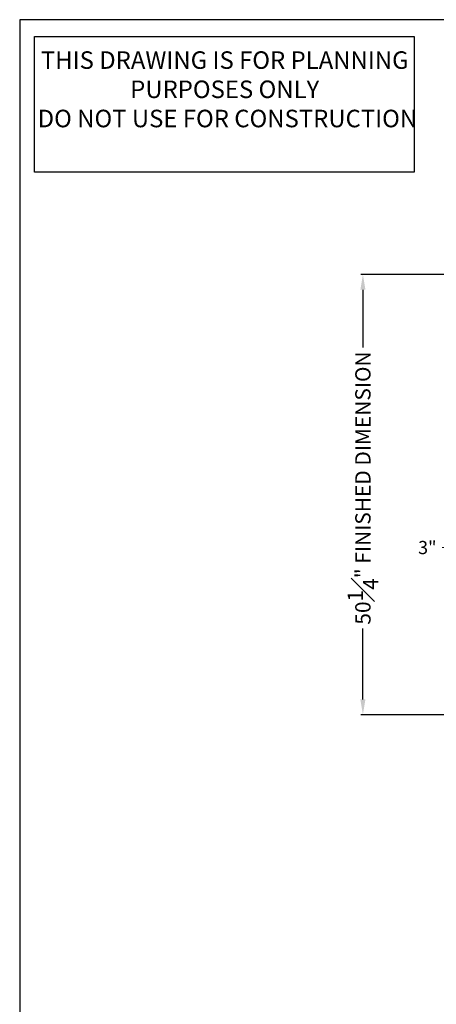
# Model space of a CAD drawing. Units: inches. Extents: x 10 to 1279, y -9 to 276.
# Drawn here: x 10 to 58, y 70 to 182 of the extents above; entities that cross this region are included whole.
import ezdxf

# ---------------------------------------------------------------- set-up
doc = ezdxf.new("R2010")
doc.units = ezdxf.units.IN
doc.header["$MEASUREMENT"] = 0
doc.header["$PDSIZE"] = -1
doc.styles.get("Standard").update_dxf_attribs({"font": 'GOTHIC.TTF'})
doc.dimstyles.new('Hoistway', dxfattribs={"dimtxt": 1.75, "dimasz": 1.75, "dimexe": 0.25, "dimexo": 0.5, "dimgap": 0.875, "dimtad": 0, "dimdec": 4, "dimzin": 0, "dimdsep": 46, "dimlunit": 5, "dimtxsty": 'Standard', "dimcen": 0.875, "dimadec": 0, "dimazin": 0, "dimtfac": 1, "dimtdec": 4, "dimtofl": 0, "dimtmove": 0, "dimatfit": 1, "dimfxl": 0, "dimfrac": 1, "dimtolj": 1, "dimtzin": 0, "dimarcsym": 0})

# ---------------------------------------------------------------- blocks, each defined once
blk = doc.blocks.new('*D3')
at = {"color": 0, "lineweight": -2, "transparency": 16777216}
for p, q in [((62.92, 153.18), (48.92, 153.18)), ((49.17, 151.43), (49.17, 144.82)), ((49.17, 104.68), (49.17, 112.77)), ((62.92, 102.93), (48.92, 102.93))]:
    blk.add_line(p, q, dxfattribs=at)
at = {"color": 0, "transparency": 16777216}
for points in [[(48.88, 151.43), (49.46, 151.43), (49.17, 153.18)], [(48.88, 104.68), (49.46, 104.68), (49.17, 102.93)]]:
    blk.add_solid(points, dxfattribs=at)
at = {"layer": 'Defpoints', "color": 0, "transparency": 16777216}
for p in [(63.42, 153.18), (49.17, 102.93), (63.42, 102.93)]:
    blk.add_point(p, dxfattribs=at)
at = {"color": 0, "transparency": 16777216, "insert": (49.17, 128.8), "char_height": 1.75, "attachment_point": 5, "rotation": 90}
blk.add_mtext('\\A1;50{\\H1.000000x;\\S1#4;}" FINISHED DIMENSION', dxfattribs=at)
blk = doc.blocks.new('*D14')
at = {"color": 0, "lineweight": -2, "transparency": 16777216}
for p, q in [((66.42, 142.18), (66.42, 121.76)), ((63.42, 119.43), (63.42, 122.26))]:
    blk.add_line(p, q, dxfattribs=at)
at = {"color": 0, "lineweight": 0, "transparency": 16777216}
for p, q in [((61.67, 122.01), (58.23, 122.01)), ((68.17, 122.01), (69.92, 122.01))]:
    blk.add_line(p, q, dxfattribs=at)
at = {"color": 0, "transparency": 16777216}
for points in [[(61.67, 122.3), (61.67, 121.72), (63.42, 122.01)], [(68.17, 122.3), (68.17, 121.72), (66.42, 122.01)]]:
    blk.add_solid(points, dxfattribs=at)
at = {"layer": 'Defpoints', "color": 0, "transparency": 16777216}
for p in [(66.42, 142.68), (63.42, 122.01), (63.42, 118.93)]:
    blk.add_point(p, dxfattribs=at)
at = {"color": 0, "transparency": 16777216, "insert": (56.52, 122.01), "char_height": 1.5, "attachment_point": 5}
blk.add_mtext('\\A1;3"', dxfattribs=at)
blk = doc.blocks.new('NOT FOR CONSTRUCTION NOTE')
blk.add_lwpolyline([(0, 15.47), (43.31, 15.47), (43.31, 0), (0, 0)], close=True)
at = {"insert": (21.7, 13.79), "char_height": 2, "attachment_point": 2}
blk.add_mtext_dynamic_manual_height_columns('{\\fBook Antiqua|b0|i0|c0|p18;THIS DRAWING IS FOR PLANNING PURPOSES ONLY\\P DO NOT USE FOR CONSTRUCTION}', width=44.1016, gutter_width=1, heights=[0], dxfattribs=at)
blk = doc.blocks.new('A$C326D03B1')
blk.add_blockref('NOT FOR CONSTRUCTION NOTE', (1.7, -17.4))
blk = doc.blocks.new('A$C67660534')
blk.add_blockref('A$C326D03B1', (0, 0))

msp = doc.modelspace()

# ---------------------------------------------------------------- linework, layer by layer
msp.add_lwpolyline([(147.25, 182.25), (10, 182.25), (10, 0), (147.25, 0)], close=True)

# ---------------------------------------------------------------- block references
msp.add_blockref('A$C67660534', (10, 182.25))

# ---------------------------------------------------------------- dimensions: what is measured, and where the dimension line sits
dim = msp.add_linear_dim(base=(49.17049, 102.93369), p1=(63.41938, 153.18369), p2=(63.41938, 102.93369), angle=90, text='<> FINISHED DIMENSION', dimstyle='Hoistway', override={"dimpost": '"'})
dim.commit()
dim.dimension.update_dxf_attribs({"geometry": '*D3', "text_midpoint": (49.17049, 128.79672), "dimtype": 160, "text_rotation": 90})
dim = msp.add_linear_dim(base=(63.41938, 122.00703), p1=(66.41581, 142.68369), p2=(63.41938, 118.93369), dimstyle='Hoistway', override={"dimtxt": 1.5, "dimasz": 1.75, "dimpost": '"', "dimlwd": 0, "dimlwe": 65534})
dim.commit()
dim.dimension.update_dxf_attribs({"geometry": '*D14', "text_midpoint": (56.5156, 122.00703), "dimtype": 160})

doc.saveas('drawing.dxf')
